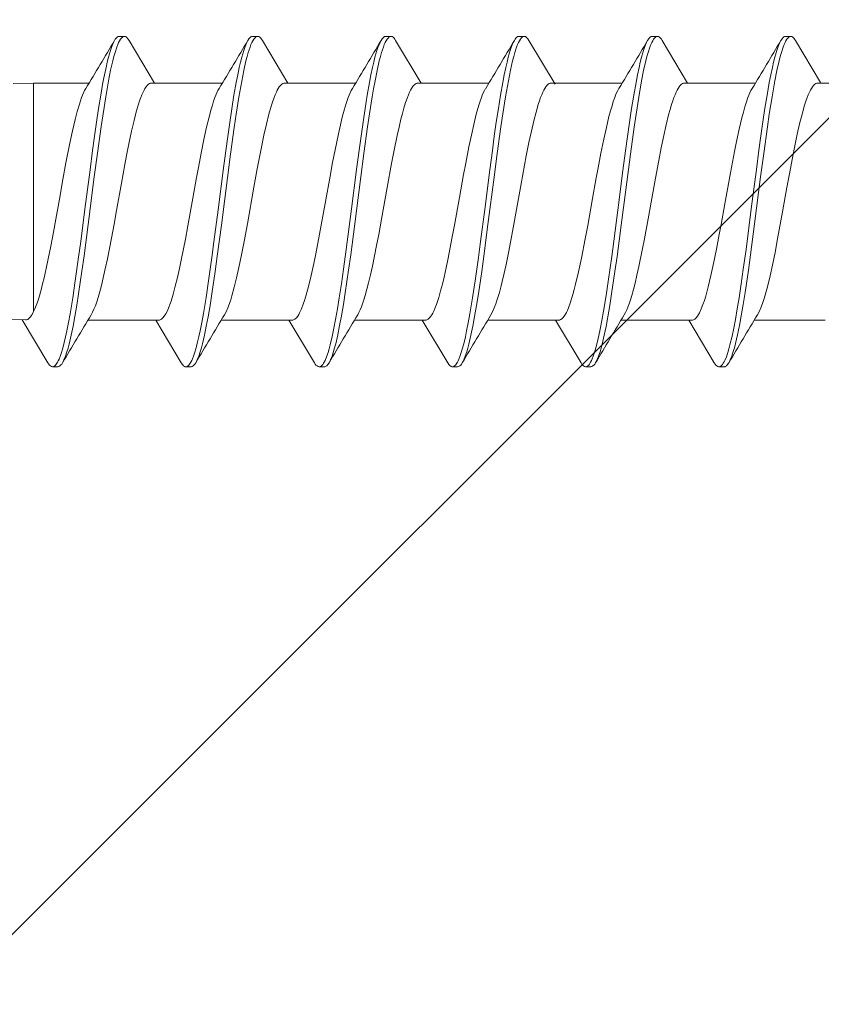
# Model space of a CAD drawing. Units: millimetres. Extents: x 0 to 7560, y 0 to 1485.
# Drawn here: x 3361 to 3376, y 677 to 696 of the extents above; entities that cross this region are included whole.
import ezdxf

# ---------------------------------------------------------------- set-up
doc = ezdxf.new("R2010")
doc.units = ezdxf.units.MM
doc.layers.add('SPAlayer', color=6, linetype='Continuous', lineweight=20)

# ---------------------------------------------------------------- blocks, each defined once
blk = doc.blocks.new('261')
at = {"color": 0}
for p, q in [((170.721, 3.379), (170.733, 3.385)), ((170.733, 3.385), (170.743, 3.388)), ((170.743, 3.388), (170.754, 3.39)), ((170.754, 3.39), (170.854, 3.39)), ((170.817, 3.376), (170.835, 3.386)), ((170.835, 3.386), (170.854, 3.39)), ((170.854, 3.39), (170.874, 3.386)), ((170.874, 3.386), (170.893, 3.374)), ((173.254, 3.374), (173.274, 3.385)), ((173.274, 3.385), (173.294, 3.389)), ((173.294, 3.389), (173.394, 3.389)), ((173.359, 3.378), (173.37, 3.384)), ((173.37, 3.384), (173.382, 3.388)), ((173.382, 3.388), (173.394, 3.389)), ((173.394, 3.389), (173.413, 3.386)), ((173.413, 3.386), (173.433, 3.374)), ((175.794, 3.374), (175.814, 3.386)), ((175.814, 3.386), (175.834, 3.389)), ((175.834, 3.389), (175.934, 3.389)), ((175.9, 3.379), (175.911, 3.384)), ((175.911, 3.384), (175.922, 3.388)), ((175.922, 3.388), (175.934, 3.389)), ((175.934, 3.389), (175.944, 3.388)), ((175.944, 3.388), (175.955, 3.385)), ((175.955, 3.385), (175.966, 3.379)), ((178.341, 3.379), (178.353, 3.385)), ((178.353, 3.385), (178.363, 3.388)), ((178.363, 3.388), (178.374, 3.389)), ((178.374, 3.389), (178.474, 3.389)), ((178.437, 3.376), (178.455, 3.386)), ((178.455, 3.386), (178.474, 3.389)), ((178.474, 3.389), (178.494, 3.386)), ((178.494, 3.386), (178.513, 3.374)), ((180.874, 3.374), (180.894, 3.386)), ((180.894, 3.386), (180.913, 3.389)), ((180.913, 3.389), (181.014, 3.389)), ((180.979, 3.378), (180.989, 3.384)), ((180.989, 3.384), (181.001, 3.388)), ((181.001, 3.388), (181.014, 3.389)), ((181.014, 3.389), (181.024, 3.388)), ((181.024, 3.388), (181.035, 3.385)), ((181.035, 3.385), (181.046, 3.379)), ((183.414, 3.374), (183.434, 3.385)), ((183.434, 3.385), (183.454, 3.389)), ((183.454, 3.389), (183.554, 3.389)), ((183.52, 3.379), (183.531, 3.384)), ((183.531, 3.384), (183.542, 3.388)), ((183.542, 3.388), (183.554, 3.389)), ((183.554, 3.389), (183.573, 3.385)), ((183.573, 3.385), (183.593, 3.374)), ((170.607, 3.184), (170.636, 3.256)), ((170.636, 3.256), (170.651, 3.287)), ((170.651, 3.287), (170.665, 3.315)), ((170.665, 3.315), (170.687, 3.347)), ((170.684, 3.115), (170.712, 3.198)), ((170.687, 3.347), (170.709, 3.37)), ((170.709, 3.37), (170.721, 3.379)), ((170.712, 3.198), (170.741, 3.268)), ((170.741, 3.268), (170.756, 3.297)), ((170.756, 3.297), (170.77, 3.323)), ((170.77, 3.323), (170.784, 3.343)), ((170.784, 3.343), (170.798, 3.36)), ((170.798, 3.36), (170.817, 3.376)), ((170.893, 3.374), (170.913, 3.356)), ((170.913, 3.356), (170.928, 3.337)), ((170.928, 3.337), (170.942, 3.315)), ((170.942, 3.315), (171.429, 2.499)), ((173.147, 3.186), (173.176, 3.257)), ((173.176, 3.257), (173.19, 3.287)), ((173.19, 3.287), (173.205, 3.314)), ((173.205, 3.314), (173.22, 3.337)), ((173.22, 3.337), (173.234, 3.355)), ((173.234, 3.355), (173.254, 3.374)), ((173.248, 3.189), (173.268, 3.239)), ((173.268, 3.239), (173.283, 3.272)), ((173.283, 3.272), (173.298, 3.302)), ((173.298, 3.302), (173.322, 3.34)), ((173.322, 3.34), (173.335, 3.357)), ((173.335, 3.357), (173.349, 3.37)), ((173.349, 3.37), (173.359, 3.378)), ((173.433, 3.374), (173.453, 3.355)), ((173.453, 3.355), (173.468, 3.337)), ((173.468, 3.337), (173.482, 3.314)), ((173.482, 3.314), (173.969, 2.497)), ((175.688, 3.186), (175.716, 3.257)), ((175.716, 3.257), (175.731, 3.288)), ((175.731, 3.288), (175.745, 3.314)), ((175.745, 3.314), (175.76, 3.337)), ((175.76, 3.337), (175.774, 3.356)), ((175.771, 3.137), (175.79, 3.192)), ((175.774, 3.356), (175.794, 3.374)), ((175.79, 3.192), (175.809, 3.242)), ((175.809, 3.242), (175.824, 3.275)), ((175.824, 3.275), (175.839, 3.304)), ((175.839, 3.304), (175.863, 3.341)), ((175.863, 3.341), (175.876, 3.358)), ((175.876, 3.358), (175.89, 3.371)), ((175.89, 3.371), (175.9, 3.379)), ((175.966, 3.379), (175.978, 3.37)), ((175.978, 3.37), (176, 3.347)), ((176, 3.347), (176.022, 3.314)), ((176.022, 3.314), (176.508, 2.499)), ((178.227, 3.184), (178.256, 3.256)), ((178.256, 3.256), (178.27, 3.287)), ((178.27, 3.287), (178.285, 3.314)), ((178.285, 3.314), (178.307, 3.347)), ((178.304, 3.117), (178.332, 3.199)), ((178.307, 3.347), (178.329, 3.37)), ((178.329, 3.37), (178.341, 3.379)), ((178.332, 3.199), (178.361, 3.269)), ((178.361, 3.269), (178.376, 3.298)), ((178.376, 3.298), (178.391, 3.323)), ((178.391, 3.323), (178.404, 3.343)), ((178.404, 3.343), (178.418, 3.36)), ((178.418, 3.36), (178.437, 3.376)), ((178.513, 3.374), (178.533, 3.356)), ((178.533, 3.356), (178.548, 3.337)), ((178.548, 3.337), (178.562, 3.314)), ((178.562, 3.314), (179.048, 2.499)), ((180.767, 3.185), (180.796, 3.257)), ((180.796, 3.257), (180.81, 3.287)), ((180.81, 3.287), (180.825, 3.314)), ((180.825, 3.314), (180.839, 3.337)), ((180.839, 3.337), (180.854, 3.355)), ((180.854, 3.355), (180.874, 3.374)), ((180.868, 3.186), (180.887, 3.237)), ((180.887, 3.237), (180.902, 3.27)), ((180.902, 3.27), (180.917, 3.3)), ((180.917, 3.3), (180.941, 3.339)), ((180.941, 3.339), (180.954, 3.356)), ((180.954, 3.356), (180.968, 3.369)), ((180.968, 3.369), (180.979, 3.378)), ((181.046, 3.379), (181.058, 3.37)), ((181.058, 3.37), (181.08, 3.347)), ((181.08, 3.347), (181.102, 3.314)), ((181.102, 3.314), (181.588, 2.499)), ((183.308, 3.186), (183.336, 3.257)), ((183.336, 3.257), (183.351, 3.288)), ((183.351, 3.288), (183.365, 3.314)), ((183.365, 3.314), (183.38, 3.337)), ((183.38, 3.337), (183.394, 3.355)), ((183.391, 3.137), (183.41, 3.192)), ((183.394, 3.355), (183.414, 3.374)), ((183.41, 3.192), (183.429, 3.242)), ((183.429, 3.242), (183.444, 3.275)), ((183.444, 3.275), (183.459, 3.304)), ((183.459, 3.304), (183.483, 3.341)), ((183.483, 3.341), (183.496, 3.358)), ((183.496, 3.358), (183.51, 3.371)), ((183.51, 3.371), (183.52, 3.379)), ((183.593, 3.374), (183.613, 3.356)), ((183.613, 3.356), (183.627, 3.337)), ((183.627, 3.337), (183.642, 3.314)), ((183.642, 3.314), (184.131, 2.494)), ((170.537, 2.948), (170.558, 3.026)), ((170.558, 3.026), (170.579, 3.098)), ((170.579, 3.098), (170.607, 3.184)), ((170.643, 2.971), (170.663, 3.046)), ((170.663, 3.046), (170.684, 3.115)), ((173.079, 2.955), (173.099, 3.031)), ((173.099, 3.031), (173.119, 3.102)), ((173.119, 3.102), (173.147, 3.186)), ((173.167, 2.906), (173.197, 3.026)), ((173.197, 3.026), (173.229, 3.133)), ((173.229, 3.133), (173.248, 3.189)), ((175.619, 2.956), (175.639, 3.032)), ((175.639, 3.032), (175.66, 3.102)), ((175.66, 3.102), (175.688, 3.186)), ((175.711, 2.923), (175.74, 3.036)), ((175.74, 3.036), (175.771, 3.137)), ((178.157, 2.949), (178.178, 3.026)), ((178.178, 3.026), (178.199, 3.098)), ((178.199, 3.098), (178.227, 3.184)), ((178.263, 2.973), (178.284, 3.048)), ((178.284, 3.048), (178.304, 3.117)), ((180.698, 2.954), (180.718, 3.03)), ((180.718, 3.03), (180.739, 3.101)), ((180.739, 3.101), (180.767, 3.185)), ((180.789, 2.916), (180.818, 3.029)), ((180.818, 3.029), (180.848, 3.13)), ((180.848, 3.13), (180.868, 3.186)), ((183.239, 2.955), (183.259, 3.031)), ((183.259, 3.031), (183.28, 3.102)), ((183.28, 3.102), (183.308, 3.186)), ((183.331, 2.923), (183.36, 3.036)), ((183.36, 3.036), (183.391, 3.137)), ((170.498, 2.778), (170.537, 2.948)), ((170.604, 2.807), (170.643, 2.971)), ((173.04, 2.789), (173.079, 2.955)), ((173.14, 2.792), (173.167, 2.906)), ((175.58, 2.789), (175.619, 2.956)), ((175.662, 2.705), (175.686, 2.818)), ((175.686, 2.818), (175.711, 2.923)), ((178.118, 2.779), (178.157, 2.949)), ((178.224, 2.809), (178.263, 2.973)), ((180.659, 2.787), (180.698, 2.954)), ((180.765, 2.812), (180.789, 2.916)), ((183.2, 2.788), (183.239, 2.955)), ((183.282, 2.704), (183.306, 2.817)), ((183.306, 2.817), (183.331, 2.923)), ((170.462, 2.603), (170.498, 2.778)), ((170.54, 2.486), (170.571, 2.651)), ((170.571, 2.651), (170.604, 2.807)), ((173.005, 2.618), (173.04, 2.789)), ((173.083, 2.505), (173.115, 2.669)), ((173.115, 2.669), (173.14, 2.792)), ((175.544, 2.616), (175.58, 2.789)), ((175.631, 2.548), (175.662, 2.705)), ((178.082, 2.604), (178.118, 2.779)), ((178.16, 2.488), (178.192, 2.653)), ((178.192, 2.653), (178.224, 2.809)), ((180.624, 2.616), (180.659, 2.787)), ((180.71, 2.543), (180.741, 2.701)), ((180.741, 2.701), (180.765, 2.812)), ((183.164, 2.615), (183.2, 2.788)), ((183.251, 2.547), (183.282, 2.704)), ((168.827, 2.499), (170.179, 2.499)), ((170.427, 2.418), (170.462, 2.603)), ((170.504, 2.284), (170.54, 2.486)), ((171.287, 2.455), (171.261, 2.421)), ((171.314, 2.479), (171.287, 2.455)), ((171.327, 2.488), (171.314, 2.479)), ((171.341, 2.494), (171.327, 2.488)), ((171.354, 2.498), (171.341, 2.494)), ((171.368, 2.499), (171.354, 2.498)), ((171.368, 2.499), (172.719, 2.499)), ((172.971, 2.437), (173.005, 2.618)), ((173.052, 2.331), (173.083, 2.505)), ((173.803, 2.424), (173.827, 2.455)), ((173.827, 2.455), (173.852, 2.478)), ((173.852, 2.478), (173.871, 2.49)), ((173.871, 2.49), (173.889, 2.497)), ((173.889, 2.497), (173.907, 2.499)), ((173.907, 2.499), (175.259, 2.499)), ((175.51, 2.433), (175.544, 2.616)), ((175.601, 2.382), (175.631, 2.548)), ((176.344, 2.425), (176.37, 2.458)), ((176.37, 2.458), (176.396, 2.481)), ((176.396, 2.481), (176.409, 2.489)), ((176.409, 2.489), (176.423, 2.495)), ((176.423, 2.495), (176.435, 2.498)), ((176.435, 2.498), (176.447, 2.499)), ((176.447, 2.499), (177.799, 2.499)), ((178.048, 2.419), (178.082, 2.604)), ((178.124, 2.286), (178.16, 2.488)), ((178.907, 2.455), (178.881, 2.421)), ((178.934, 2.479), (178.907, 2.455)), ((178.947, 2.488), (178.934, 2.479)), ((178.961, 2.494), (178.947, 2.488)), ((178.974, 2.498), (178.961, 2.494)), ((178.988, 2.499), (178.974, 2.498)), ((178.988, 2.499), (180.338, 2.499)), ((180.59, 2.434), (180.624, 2.616)), ((180.68, 2.376), (180.71, 2.543)), ((181.424, 2.425), (181.45, 2.457)), ((181.45, 2.457), (181.475, 2.481)), ((181.475, 2.481), (181.489, 2.489)), ((181.489, 2.489), (181.502, 2.495)), ((181.502, 2.495), (181.515, 2.498)), ((181.515, 2.498), (181.527, 2.499)), ((181.527, 2.499), (182.879, 2.499)), ((183.13, 2.431), (183.164, 2.615)), ((183.221, 2.381), (183.251, 2.547)), ((183.976, 2.439), (183.991, 2.457)), ((183.991, 2.457), (184.007, 2.471)), ((184.007, 2.471), (184.028, 2.485)), ((184.028, 2.485), (184.048, 2.494)), ((184.048, 2.494), (184.069, 2.496)), ((185.644, 2.467), (184.069, 2.496)), ((170.024, 2.185), (170.055, 2.267)), ((170.055, 2.267), (170.087, 2.339)), ((170.087, 2.339), (170.118, 2.398)), ((170.39, 2.2), (170.427, 2.418)), ((170.47, 2.074), (170.504, 2.284)), ((171.191, 2.287), (171.157, 2.199)), ((171.226, 2.362), (171.191, 2.287)), ((171.243, 2.393), (171.226, 2.362)), ((171.261, 2.421), (171.243, 2.393)), ((172.609, 2.302), (172.587, 2.249)), ((172.634, 2.353), (172.609, 2.302)), ((172.658, 2.398), (172.634, 2.353)), ((172.934, 2.223), (172.971, 2.437)), ((173.003, 2.031), (173.052, 2.331)), ((173.715, 2.248), (173.742, 2.313)), ((173.742, 2.313), (173.76, 2.351)), ((173.76, 2.351), (173.779, 2.385)), ((173.779, 2.385), (173.803, 2.424)), ((175.104, 2.186), (175.135, 2.268)), ((175.135, 2.268), (175.167, 2.339)), ((175.167, 2.339), (175.198, 2.398)), ((175.473, 2.219), (175.51, 2.433)), ((175.55, 2.073), (175.601, 2.382)), ((176.232, 2.184), (176.268, 2.28)), ((176.268, 2.28), (176.289, 2.327)), ((176.289, 2.327), (176.309, 2.369)), ((176.309, 2.369), (176.327, 2.399)), ((176.327, 2.399), (176.344, 2.425)), ((177.689, 2.302), (177.668, 2.248)), ((177.714, 2.354), (177.689, 2.302)), ((177.738, 2.398), (177.714, 2.354)), ((178.01, 2.201), (178.048, 2.419)), ((178.09, 2.076), (178.124, 2.286)), ((178.811, 2.287), (178.776, 2.198)), ((178.845, 2.361), (178.811, 2.287)), ((178.863, 2.393), (178.845, 2.361)), ((178.881, 2.421), (178.863, 2.393)), ((180.214, 2.266), (180.183, 2.182)), ((180.246, 2.338), (180.214, 2.266)), ((180.278, 2.398), (180.246, 2.338)), ((180.553, 2.219), (180.59, 2.434)), ((180.629, 2.07), (180.68, 2.376)), ((181.317, 2.199), (181.338, 2.255)), ((181.338, 2.255), (181.366, 2.322)), ((181.366, 2.322), (181.395, 2.379)), ((181.395, 2.379), (181.424, 2.425)), ((182.738, 2.224), (182.764, 2.289)), ((182.764, 2.289), (182.791, 2.348)), ((182.791, 2.348), (182.818, 2.398)), ((183.093, 2.217), (183.13, 2.431)), ((183.17, 2.072), (183.221, 2.381)), ((183.866, 2.223), (183.889, 2.283)), ((183.889, 2.283), (183.914, 2.337)), ((183.914, 2.337), (183.945, 2.395)), ((183.914, 2.337), (183.914, -1.744)), ((183.945, 2.395), (183.96, 2.419)), ((183.96, 2.419), (183.976, 2.439)), ((169.973, 2.025), (169.998, 2.108)), ((169.998, 2.108), (170.024, 2.185)), ((170.354, 1.975), (170.39, 2.2)), ((170.429, 1.805), (170.47, 2.074)), ((171.131, 2.124), (171.106, 2.042)), ((171.157, 2.199), (171.131, 2.124)), ((172.54, 2.114), (172.514, 2.03)), ((172.566, 2.191), (172.54, 2.114)), ((172.587, 2.249), (172.566, 2.191)), ((172.899, 2.001), (172.934, 2.223)), ((173.636, 2.008), (173.662, 2.095)), ((173.662, 2.095), (173.688, 2.175)), ((173.688, 2.175), (173.715, 2.248)), ((175.038, 1.972), (175.071, 2.084)), ((175.071, 2.084), (175.104, 2.186)), ((175.438, 1.997), (175.473, 2.219)), ((175.501, 1.75), (175.55, 2.073)), ((176.157, 1.939), (176.194, 2.069)), ((176.194, 2.069), (176.232, 2.184)), ((177.62, 2.112), (177.594, 2.028)), ((177.646, 2.19), (177.62, 2.112)), ((177.668, 2.248), (177.646, 2.19)), ((177.975, 1.976), (178.01, 2.201)), ((178.049, 1.807), (178.09, 2.076)), ((178.751, 2.123), (178.726, 2.041)), ((178.776, 2.198), (178.751, 2.123)), ((180.159, 2.113), (180.136, 2.037)), ((180.183, 2.182), (180.159, 2.113)), ((180.518, 1.997), (180.553, 2.219)), ((180.581, 1.749), (180.629, 2.07)), ((181.254, 2.002), (181.296, 2.138)), ((181.296, 2.138), (181.317, 2.199)), ((182.659, 1.976), (182.686, 2.067)), ((182.686, 2.067), (182.712, 2.151)), ((182.712, 2.151), (182.738, 2.224)), ((183.058, 1.995), (183.093, 2.217)), ((183.12, 1.748), (183.17, 2.072)), ((183.772, 1.92), (183.818, 2.082)), ((183.818, 2.082), (183.842, 2.155)), ((183.842, 2.155), (183.866, 2.223)), ((169.923, 1.842), (169.973, 2.025)), ((170.292, 1.548), (170.354, 1.975)), ((171.106, 2.042), (171.056, 1.862)), ((172.483, 1.916), (172.451, 1.793)), ((172.514, 2.03), (172.483, 1.916)), ((172.836, 1.575), (172.899, 2.001)), ((172.956, 1.717), (173.003, 2.031)), ((173.585, 1.816), (173.61, 1.915)), ((173.61, 1.915), (173.636, 2.008)), ((175.011, 1.871), (175.038, 1.972)), ((175.375, 1.57), (175.438, 1.997)), ((176.124, 1.814), (176.157, 1.939)), ((177.562, 1.912), (177.53, 1.787)), ((177.594, 2.028), (177.562, 1.912)), ((177.912, 1.549), (177.975, 1.976)), ((178.726, 2.041), (178.676, 1.86)), ((180.136, 2.037), (180.091, 1.871)), ((180.455, 1.572), (180.518, 1.997)), ((181.214, 1.852), (181.254, 2.002)), ((182.623, 1.84), (182.659, 1.976)), ((182.995, 1.568), (183.058, 1.995)), ((183.743, 1.809), (183.772, 1.92)), ((169.878, 1.654), (169.923, 1.842)), ((170.389, 1.529), (170.429, 1.805)), ((171.056, 1.862), (171.005, 1.651)), ((172.451, 1.793), (172.415, 1.639)), ((172.896, 1.286), (172.956, 1.717)), ((173.529, 1.579), (173.585, 1.816)), ((174.947, 1.604), (174.984, 1.764)), ((174.984, 1.764), (175.011, 1.871)), ((175.438, 1.304), (175.501, 1.75)), ((176.092, 1.681), (176.124, 1.814)), ((177.53, 1.787), (177.493, 1.633)), ((178.009, 1.53), (178.049, 1.807)), ((178.676, 1.86), (178.624, 1.648)), ((180.047, 1.691), (180.003, 1.496)), ((180.091, 1.871), (180.047, 1.691)), ((180.519, 1.307), (180.581, 1.749)), ((181.174, 1.689), (181.214, 1.852)), ((182.548, 1.518), (182.587, 1.693)), ((182.587, 1.693), (182.623, 1.84)), ((183.058, 1.301), (183.12, 1.748)), ((183.675, 1.517), (183.715, 1.692)), ((183.715, 1.692), (183.743, 1.809)), ((169.833, 1.452), (169.878, 1.654)), ((170.251, 1.257), (170.292, 1.548)), ((170.337, 1.152), (170.389, 1.529)), ((171.005, 1.651), (170.955, 1.42)), ((172.415, 1.639), (172.379, 1.476)), ((172.795, 1.284), (172.836, 1.575)), ((173.474, 1.32), (173.529, 1.579)), ((174.91, 1.436), (174.947, 1.604)), ((175.334, 1.277), (175.375, 1.57)), ((176.013, 1.315), (176.052, 1.502)), ((176.052, 1.502), (176.092, 1.681)), ((177.493, 1.633), (177.457, 1.47)), ((177.871, 1.257), (177.912, 1.549)), ((177.957, 1.153), (178.009, 1.53)), ((178.624, 1.648), (178.574, 1.417)), ((180.415, 1.281), (180.455, 1.572)), ((181.096, 1.327), (181.134, 1.512)), ((181.134, 1.512), (181.174, 1.689)), ((182.509, 1.333), (182.548, 1.518)), ((182.954, 1.274), (182.995, 1.568)), ((183.637, 1.333), (183.675, 1.517)), ((169.783, 1.207), (169.833, 1.452)), ((170.955, 1.42), (170.9, 1.148)), ((172.379, 1.476), (172.315, 1.165)), ((173.402, 0.952), (173.474, 1.32)), ((174.865, 1.214), (174.91, 1.436)), ((175.941, 0.944), (176.013, 1.315)), ((177.457, 1.47), (177.417, 1.276)), ((178.574, 1.417), (178.537, 1.237)), ((180.003, 1.496), (179.953, 1.254)), ((181.023, 0.958), (181.096, 1.327)), ((182.432, 0.937), (182.509, 1.333)), ((183.588, 1.088), (183.637, 1.333)), ((169.734, 0.95), (169.783, 1.207)), ((170.173, 0.666), (170.251, 1.257)), ((170.236, 0.378), (170.337, 1.152)), ((170.9, 1.148), (170.846, 0.867)), ((172.315, 1.165), (172.274, 0.95)), ((172.717, 0.69), (172.795, 1.284)), ((172.856, 0.993), (172.896, 1.286)), ((174.82, 0.98), (174.865, 1.214)), ((175.255, 0.678), (175.334, 1.277)), ((175.397, 1), (175.438, 1.304)), ((177.417, 1.276), (177.378, 1.075)), ((177.793, 0.666), (177.871, 1.257)), ((177.856, 0.378), (177.957, 1.153)), ((178.537, 1.237), (178.465, 0.861)), ((179.953, 1.254), (179.904, 1.003)), ((180.337, 0.688), (180.415, 1.281)), ((180.478, 1.007), (180.519, 1.307)), ((182.875, 0.675), (182.954, 1.274)), ((183.017, 0.998), (183.058, 1.301)), ((169.64, 0.435), (169.734, 0.95)), ((172.274, 0.95), (172.191, 0.5)), ((172.779, 0.401), (172.856, 0.993)), ((173.355, 0.697), (173.402, 0.952)), ((174.775, 0.737), (174.82, 0.98)), ((175.318, 0.388), (175.397, 1)), ((175.893, 0.686), (175.941, 0.944)), ((177.378, 1.075), (177.338, 0.868)), ((179.904, 1.003), (179.841, 0.661)), ((180.399, 0.399), (180.478, 1.007)), ((180.976, 0.699), (181.023, 0.958)), ((182.937, 0.385), (183.017, 0.998)), ((183.538, 0.824), (183.588, 1.088)), ((170.846, 0.867), (170.81, 0.673)), ((177.338, 0.868), (177.284, 0.571)), ((178.465, 0.861), (178.359, 0.277)), ((182.382, 0.671), (182.432, 0.937)), ((183.492, 0.572), (183.538, 0.824)), ((170.058, -0.232), (170.173, 0.666)), ((170.81, 0.673), (170.74, 0.279)), ((172.63, 0.013), (172.717, 0.69)), ((173.262, 0.177), (173.355, 0.697)), ((174.699, 0.317), (174.775, 0.737)), ((175.138, -0.23), (175.255, 0.678)), ((175.798, 0.16), (175.893, 0.686)), ((177.284, 0.571), (177.176, -0.032)), ((177.678, -0.233), (177.793, 0.666)), ((179.841, 0.661), (179.715, -0.038)), ((180.221, -0.213), (180.337, 0.688)), ((180.881, 0.173), (180.976, 0.699)), ((182.335, 0.41), (182.382, 0.671)), ((182.758, -0.233), (182.875, 0.675)), ((183.424, 0.193), (183.492, 0.572)), ((169.557, -0.029), (169.64, 0.435)), ((170.14, -0.372), (170.236, 0.378)), ((172.191, 0.5), (172.065, -0.206)), ((172.682, -0.353), (172.779, 0.401)), ((175.22, -0.365), (175.318, 0.388)), ((177.76, -0.371), (177.856, 0.378)), ((180.302, -0.355), (180.399, 0.399)), ((182.241, -0.113), (182.335, 0.41)), ((182.84, -0.368), (182.937, 0.385)), ((170.74, 0.279), (170.633, -0.312)), ((174.624, -0.097), (174.699, 0.317)), ((178.359, 0.277), (178.264, -0.249)), ((183.356, -0.185), (183.424, 0.193)), ((172.541, -0.665), (172.63, 0.013)), ((173.191, -0.215), (173.262, 0.177)), ((175.719, -0.276), (175.798, 0.16)), ((180.81, -0.22), (180.881, 0.173)), ((169.515, -0.259), (169.557, -0.029)), ((174.558, -0.457), (174.624, -0.097)), ((177.176, -0.032), (177.092, -0.488)), ((179.715, -0.038), (179.652, -0.384)), ((182.176, -0.468), (182.241, -0.113)), ((183.298, -0.498), (183.356, -0.185)), ((169.452, -0.596), (169.515, -0.259)), ((169.999, -0.681), (170.058, -0.232)), ((170.091, -0.74), (170.14, -0.372)), ((170.633, -0.312), (170.556, -0.718)), ((172.065, -0.206), (172.001, -0.546)), ((172.633, -0.726), (172.682, -0.353)), ((173.155, -0.408), (173.191, -0.215)), ((175.079, -0.68), (175.138, -0.23)), ((175.171, -0.736), (175.22, -0.365)), ((175.679, -0.491), (175.719, -0.276)), ((177.619, -0.681), (177.678, -0.233)), ((177.711, -0.74), (177.76, -0.371)), ((178.264, -0.249), (178.217, -0.505)), ((180.161, -0.663), (180.221, -0.213)), ((180.253, -0.726), (180.302, -0.355)), ((180.774, -0.413), (180.81, -0.22)), ((182.699, -0.682), (182.758, -0.233)), ((182.791, -0.737), (182.84, -0.368)), ((172.001, -0.546), (171.954, -0.788)), ((173.102, -0.686), (173.155, -0.408)), ((174.525, -0.632), (174.558, -0.457)), ((175.619, -0.803), (175.679, -0.491)), ((177.092, -0.488), (177.05, -0.707)), ((178.217, -0.505), (178.145, -0.871)), ((179.652, -0.384), (179.572, -0.797)), ((180.722, -0.686), (180.774, -0.413)), ((182.143, -0.642), (182.176, -0.468)), ((183.224, -0.875), (183.298, -0.498)), ((169.406, -0.827), (169.452, -0.596)), ((169.929, -1.186), (169.999, -0.681)), ((170.054, -1.012), (170.091, -0.74)), ((170.556, -0.718), (170.517, -0.91)), ((172.47, -1.179), (172.541, -0.665)), ((172.595, -1.001), (172.633, -0.726)), ((173.048, -0.952), (173.102, -0.686)), ((174.474, -0.887), (174.525, -0.632)), ((175.008, -1.188), (175.079, -0.68)), ((175.134, -1.009), (175.171, -0.736)), ((177.05, -0.707), (176.985, -1.022)), ((177.549, -1.187), (177.619, -0.681)), ((177.674, -1.011), (177.711, -0.74)), ((180.09, -1.176), (180.161, -0.663)), ((180.215, -1), (180.253, -0.726)), ((180.669, -0.946), (180.722, -0.686)), ((182.092, -0.894), (182.143, -0.642)), ((182.628, -1.19), (182.699, -0.682)), ((182.754, -1.01), (182.791, -0.737)), ((169.36, -1.048), (169.406, -0.827)), ((170.517, -0.91), (170.467, -1.142)), ((171.954, -0.788), (171.906, -1.02)), ((174.428, -1.102), (174.474, -0.887)), ((175.572, -1.025), (175.619, -0.803)), ((178.145, -0.871), (178.107, -1.052)), ((179.572, -0.797), (179.524, -1.027)), ((182.047, -1.107), (182.092, -0.894)), ((183.174, -1.109), (183.224, -0.875)), ((169.315, -1.247), (169.36, -1.048)), ((170.016, -1.279), (170.054, -1.012)), ((171.906, -1.02), (171.859, -1.227)), ((172.557, -1.271), (172.595, -1.001)), ((172.999, -1.176), (173.048, -0.952)), ((174.381, -1.302), (174.428, -1.102)), ((175.096, -1.276), (175.134, -1.009)), ((175.525, -1.234), (175.572, -1.025)), ((176.985, -1.022), (176.95, -1.181)), ((177.636, -1.278), (177.674, -1.011)), ((178.107, -1.052), (178.068, -1.225)), ((179.524, -1.027), (179.477, -1.235)), ((180.177, -1.27), (180.215, -1)), ((180.618, -1.18), (180.669, -0.946)), ((182, -1.307), (182.047, -1.107)), ((182.715, -1.278), (182.754, -1.01)), ((183.123, -1.325), (183.174, -1.109)), ((169.269, -1.431), (169.315, -1.247)), ((169.893, -1.431), (169.929, -1.186)), ((169.976, -1.54), (170.016, -1.279)), ((170.467, -1.142), (170.416, -1.358)), ((171.859, -1.227), (171.812, -1.418)), ((172.433, -1.429), (172.47, -1.179)), ((172.517, -1.534), (172.557, -1.271)), ((172.949, -1.383), (172.999, -1.176)), ((174.339, -1.467), (174.381, -1.302)), ((174.972, -1.434), (175.008, -1.188)), ((175.056, -1.538), (175.096, -1.276)), ((175.477, -1.426), (175.525, -1.234)), ((176.95, -1.181), (176.914, -1.331)), ((177.513, -1.433), (177.549, -1.187)), ((177.596, -1.539), (177.636, -1.278)), ((178.068, -1.225), (178.033, -1.368)), ((179.477, -1.235), (179.429, -1.43)), ((180.053, -1.426), (180.09, -1.176)), ((180.137, -1.533), (180.177, -1.27)), ((180.565, -1.399), (180.618, -1.18)), ((181.958, -1.47), (182, -1.307)), ((182.592, -1.437), (182.628, -1.19)), ((182.676, -1.539), (182.715, -1.278)), ((169.221, -1.599), (169.269, -1.431)), ((169.841, -1.757), (169.893, -1.431)), ((170.387, -1.468), (170.357, -1.571)), ((170.416, -1.358), (170.387, -1.468)), ((171.812, -1.418), (171.784, -1.52)), ((172.382, -1.754), (172.433, -1.429)), ((172.891, -1.589), (172.92, -1.49)), ((172.92, -1.49), (172.949, -1.383)), ((174.296, -1.615), (174.339, -1.467)), ((174.921, -1.76), (174.972, -1.434)), ((175.429, -1.597), (175.477, -1.426)), ((176.886, -1.439), (176.858, -1.541)), ((176.914, -1.331), (176.886, -1.439)), ((177.461, -1.758), (177.513, -1.433)), ((177.997, -1.502), (177.959, -1.63)), ((178.033, -1.368), (177.997, -1.502)), ((179.429, -1.43), (179.381, -1.599)), ((180.002, -1.752), (180.053, -1.426)), ((180.536, -1.504), (180.565, -1.399)), ((181.915, -1.617), (181.958, -1.47)), ((182.54, -1.761), (182.592, -1.437)), ((183.042, -1.621), (183.083, -1.481)), ((183.083, -1.481), (183.123, -1.325)), ((169.172, -1.744), (169.196, -1.675)), ((169.196, -1.675), (169.221, -1.599)), ((169.936, -1.792), (169.976, -1.54)), ((170.329, -1.662), (170.3, -1.744)), ((170.357, -1.571), (170.329, -1.662)), ((171.734, -1.682), (171.712, -1.744)), ((171.756, -1.615), (171.734, -1.682)), ((171.784, -1.52), (171.756, -1.615)), ((172.476, -1.789), (172.517, -1.534)), ((172.84, -1.744), (172.866, -1.67)), ((172.866, -1.67), (172.891, -1.589)), ((174.252, -1.744), (174.274, -1.682)), ((174.274, -1.682), (174.296, -1.615)), ((175.016, -1.79), (175.056, -1.538)), ((175.38, -1.744), (175.404, -1.674)), ((175.404, -1.674), (175.429, -1.597)), ((176.825, -1.648), (176.792, -1.744)), ((176.858, -1.541), (176.825, -1.648)), ((177.556, -1.791), (177.596, -1.539)), ((177.959, -1.63), (177.92, -1.744)), ((179.356, -1.675), (179.332, -1.744)), ((179.381, -1.599), (179.356, -1.675)), ((180.096, -1.788), (180.137, -1.533)), ((180.46, -1.744), (180.484, -1.676)), ((180.484, -1.676), (180.508, -1.602)), ((180.508, -1.602), (180.536, -1.504)), ((181.872, -1.744), (181.894, -1.683)), ((181.894, -1.683), (181.915, -1.617)), ((182.635, -1.791), (182.676, -1.539)), ((183, -1.744), (183.042, -1.621)), ((169.128, -1.849), (169.11, -1.886)), ((169.15, -1.8), (169.128, -1.849)), ((169.172, -1.744), (169.15, -1.8)), ((169.815, -1.914), (169.841, -1.757)), ((169.893, -2.033), (169.936, -1.792)), ((171.65, -1.886), (171.668, -1.85)), ((171.668, -1.85), (171.69, -1.8)), ((171.69, -1.8), (171.712, -1.744)), ((172.328, -2.061), (172.382, -1.754)), ((172.433, -2.031), (172.476, -1.789)), ((174.208, -1.849), (174.19, -1.885)), ((174.23, -1.8), (174.208, -1.849)), ((174.252, -1.744), (174.23, -1.8)), ((174.867, -2.066), (174.921, -1.76)), ((174.973, -2.031), (175.016, -1.79)), ((176.748, -1.85), (176.73, -1.886)), ((176.77, -1.8), (176.748, -1.85)), ((176.792, -1.744), (176.77, -1.8)), ((177.435, -1.914), (177.461, -1.758)), ((177.513, -2.032), (177.556, -1.791)), ((179.27, -1.886), (179.288, -1.85)), ((179.288, -1.85), (179.31, -1.8)), ((179.31, -1.8), (179.332, -1.744)), ((179.948, -2.06), (180.002, -1.752)), ((180.053, -2.031), (180.096, -1.788)), ((181.828, -1.849), (181.81, -1.885)), ((181.85, -1.8), (181.828, -1.849)), ((181.872, -1.744), (181.85, -1.8)), ((182.487, -2.067), (182.54, -1.761)), ((182.593, -2.031), (182.635, -1.791)), ((183.914, -1.744), (183.914, -2.021)), ((167.619, -2.021), (168.97, -2.021)), ((168.916, -2.031), (169.395, -2.836)), ((168.988, -2.018), (168.97, -2.021)), ((169.006, -2.012), (168.988, -2.018)), ((169.024, -2), (169.006, -2.012)), ((169.037, -1.989), (169.024, -2)), ((169.051, -1.975), (169.037, -1.989)), ((169.071, -1.95), (169.051, -1.975)), ((169.092, -1.919), (169.071, -1.95)), ((169.11, -1.886), (169.092, -1.919)), ((169.748, -2.263), (169.787, -2.064)), ((169.787, -2.064), (169.815, -1.914)), ((169.865, -2.181), (169.893, -2.033)), ((170.158, -2.021), (171.51, -2.021)), ((171.45, -2.022), (171.935, -2.836)), ((171.51, -2.021), (171.528, -2.018)), ((171.528, -2.018), (171.546, -2.012)), ((171.546, -2.012), (171.564, -2)), ((171.564, -2), (171.578, -1.989)), ((171.578, -1.989), (171.592, -1.975)), ((171.592, -1.975), (171.612, -1.949)), ((171.612, -1.949), (171.632, -1.918)), ((171.632, -1.918), (171.65, -1.886)), ((172.288, -2.261), (172.328, -2.061)), ((172.405, -2.179), (172.433, -2.031)), ((172.698, -2.021), (174.05, -2.021)), ((173.977, -2), (174.475, -2.836)), ((174.068, -2.018), (174.05, -2.021)), ((174.086, -2.012), (174.068, -2.018)), ((174.105, -2), (174.086, -2.012)), ((174.118, -1.988), (174.105, -2)), ((174.132, -1.974), (174.118, -1.988)), ((174.152, -1.949), (174.132, -1.974)), ((174.172, -1.918), (174.152, -1.949)), ((174.19, -1.885), (174.172, -1.918)), ((174.945, -2.18), (174.973, -2.031)), ((175.239, -2.021), (176.59, -2.021)), ((176.529, -2.02), (177.015, -2.836)), ((176.608, -2.018), (176.59, -2.021)), ((176.626, -2.012), (176.608, -2.018)), ((176.644, -2), (176.626, -2.012)), ((176.658, -1.989), (176.644, -2)), ((176.672, -1.975), (176.658, -1.989)), ((176.692, -1.949), (176.672, -1.975)), ((176.712, -1.918), (176.692, -1.949)), ((176.73, -1.886), (176.712, -1.918)), ((177.368, -2.263), (177.407, -2.065)), ((177.407, -2.065), (177.435, -1.914)), ((177.485, -2.18), (177.513, -2.032)), ((177.779, -2.021), (179.13, -2.021)), ((179.069, -2.02), (179.555, -2.836)), ((179.13, -2.021), (179.148, -2.018)), ((179.148, -2.018), (179.166, -2.012)), ((179.166, -2.012), (179.184, -2)), ((179.184, -2), (179.198, -1.989)), ((179.198, -1.989), (179.212, -1.974)), ((179.212, -1.974), (179.232, -1.949)), ((179.232, -1.949), (179.252, -1.918)), ((179.252, -1.918), (179.27, -1.886)), ((179.908, -2.261), (179.948, -2.06)), ((180.025, -2.179), (180.053, -2.031)), ((180.318, -2.021), (181.67, -2.021)), ((181.609, -2.02), (182.095, -2.836)), ((181.688, -2.018), (181.67, -2.021)), ((181.706, -2.012), (181.688, -2.018)), ((181.725, -2), (181.706, -2.012)), ((181.738, -1.988), (181.725, -2)), ((181.752, -1.974), (181.738, -1.988)), ((181.772, -1.949), (181.752, -1.974)), ((181.792, -1.918), (181.772, -1.949)), ((181.81, -1.885), (181.792, -1.918)), ((182.565, -2.18), (182.593, -2.031)), ((182.859, -2.021), (183.914, -2.021)), ((184.305, -2.013), (183.914, -2.021)), ((169.835, -2.321), (169.865, -2.181)), ((172.375, -2.32), (172.405, -2.179)), ((174.827, -2.265), (174.867, -2.066)), ((174.915, -2.321), (174.945, -2.18)), ((177.455, -2.32), (177.485, -2.18)), ((179.995, -2.32), (180.025, -2.179)), ((182.447, -2.265), (182.487, -2.067)), ((182.535, -2.321), (182.565, -2.18)), ((169.706, -2.445), (169.748, -2.263)), ((169.789, -2.513), (169.812, -2.42)), ((169.812, -2.42), (169.835, -2.321)), ((172.247, -2.444), (172.288, -2.261)), ((172.329, -2.514), (172.352, -2.42)), ((172.352, -2.42), (172.375, -2.32)), ((174.786, -2.446), (174.827, -2.265)), ((174.869, -2.514), (174.892, -2.42)), ((174.892, -2.42), (174.915, -2.321)), ((177.326, -2.445), (177.368, -2.263)), ((177.409, -2.513), (177.432, -2.42)), ((177.432, -2.42), (177.455, -2.32)), ((179.867, -2.443), (179.908, -2.261)), ((179.949, -2.514), (179.972, -2.42)), ((179.972, -2.42), (179.995, -2.32)), ((182.406, -2.446), (182.447, -2.265)), ((182.489, -2.514), (182.512, -2.42)), ((182.512, -2.42), (182.535, -2.321)), ((169.629, -2.709), (169.663, -2.605)), ((169.663, -2.605), (169.685, -2.528)), ((169.685, -2.528), (169.706, -2.445)), ((169.751, -2.644), (169.789, -2.513)), ((172.169, -2.708), (172.203, -2.604)), ((172.203, -2.604), (172.225, -2.527)), ((172.225, -2.527), (172.247, -2.444)), ((172.291, -2.644), (172.329, -2.514)), ((174.709, -2.709), (174.743, -2.605)), ((174.743, -2.605), (174.765, -2.529)), ((174.765, -2.529), (174.786, -2.446)), ((174.831, -2.644), (174.869, -2.514)), ((177.249, -2.709), (177.283, -2.605)), ((177.283, -2.605), (177.305, -2.528)), ((177.305, -2.528), (177.326, -2.445)), ((177.371, -2.643), (177.409, -2.513)), ((179.789, -2.709), (179.823, -2.604)), ((179.823, -2.604), (179.845, -2.527)), ((179.845, -2.527), (179.867, -2.443)), ((179.911, -2.644), (179.949, -2.514)), ((182.329, -2.709), (182.363, -2.605)), ((182.363, -2.605), (182.385, -2.529)), ((182.385, -2.529), (182.406, -2.446)), ((182.451, -2.644), (182.489, -2.514)), ((169.576, -2.829), (169.594, -2.794)), ((169.594, -2.794), (169.612, -2.754)), ((169.612, -2.754), (169.629, -2.709)), ((169.672, -2.836), (169.692, -2.798)), ((169.692, -2.798), (169.712, -2.753)), ((169.712, -2.753), (169.732, -2.701)), ((169.732, -2.701), (169.751, -2.644)), ((172.116, -2.829), (172.134, -2.794)), ((172.134, -2.794), (172.152, -2.754)), ((172.152, -2.754), (172.169, -2.708)), ((172.212, -2.836), (172.232, -2.798)), ((172.232, -2.798), (172.252, -2.753)), ((172.252, -2.753), (172.272, -2.702)), ((172.272, -2.702), (172.291, -2.644)), ((174.656, -2.829), (174.674, -2.794)), ((174.674, -2.794), (174.692, -2.754)), ((174.692, -2.754), (174.709, -2.709)), ((174.752, -2.836), (174.772, -2.798)), ((174.772, -2.798), (174.792, -2.753)), ((174.792, -2.753), (174.812, -2.701)), ((174.812, -2.701), (174.831, -2.644)), ((177.196, -2.829), (177.214, -2.794)), ((177.214, -2.794), (177.232, -2.754)), ((177.232, -2.754), (177.249, -2.709)), ((177.292, -2.836), (177.312, -2.798)), ((177.312, -2.798), (177.332, -2.752)), ((177.332, -2.752), (177.352, -2.701)), ((177.352, -2.701), (177.371, -2.643)), ((179.736, -2.829), (179.754, -2.794)), ((179.754, -2.794), (179.772, -2.754)), ((179.772, -2.754), (179.789, -2.709)), ((179.832, -2.836), (179.852, -2.798)), ((179.852, -2.798), (179.872, -2.753)), ((179.872, -2.753), (179.892, -2.702)), ((179.892, -2.702), (179.911, -2.644)), ((182.276, -2.829), (182.294, -2.794)), ((182.294, -2.794), (182.312, -2.754)), ((182.312, -2.754), (182.329, -2.709)), ((182.372, -2.836), (182.392, -2.798)), ((182.392, -2.798), (182.412, -2.753)), ((182.412, -2.753), (182.432, -2.701)), ((182.432, -2.701), (182.451, -2.644)), ((169.395, -2.836), (169.41, -2.858)), ((169.41, -2.858), (169.424, -2.877)), ((169.424, -2.877), (169.444, -2.896)), ((169.444, -2.896), (169.464, -2.907)), ((169.464, -2.907), (169.484, -2.911)), ((169.484, -2.911), (169.5, -2.908)), ((169.484, -2.911), (169.584, -2.911)), ((169.5, -2.908), (169.517, -2.9)), ((169.517, -2.9), (169.533, -2.887)), ((169.533, -2.887), (169.546, -2.874)), ((169.546, -2.874), (169.558, -2.858)), ((169.558, -2.858), (169.576, -2.829)), ((169.584, -2.911), (169.594, -2.91)), ((169.594, -2.91), (169.605, -2.907)), ((169.605, -2.907), (169.616, -2.9)), ((169.616, -2.9), (169.628, -2.892)), ((169.628, -2.892), (169.65, -2.868)), ((169.65, -2.868), (169.672, -2.836)), ((171.935, -2.836), (171.95, -2.858)), ((171.95, -2.858), (171.964, -2.877)), ((171.964, -2.877), (171.984, -2.896)), ((171.984, -2.896), (172.004, -2.907)), ((172.004, -2.907), (172.024, -2.911)), ((172.024, -2.911), (172.04, -2.908)), ((172.024, -2.911), (172.124, -2.911)), ((172.04, -2.908), (172.057, -2.9)), ((172.057, -2.9), (172.073, -2.887)), ((172.073, -2.887), (172.086, -2.874)), ((172.086, -2.874), (172.098, -2.858)), ((172.098, -2.858), (172.116, -2.829)), ((172.124, -2.911), (172.143, -2.907)), ((172.143, -2.907), (172.163, -2.896)), ((172.163, -2.896), (172.183, -2.877)), ((172.183, -2.877), (172.197, -2.858)), ((172.197, -2.858), (172.212, -2.836)), ((174.475, -2.836), (174.497, -2.868)), ((174.497, -2.868), (174.519, -2.892)), ((174.519, -2.892), (174.531, -2.901)), ((174.531, -2.901), (174.543, -2.907)), ((174.543, -2.907), (174.553, -2.91)), ((174.553, -2.91), (174.564, -2.911)), ((174.564, -2.911), (174.58, -2.908)), ((174.564, -2.911), (174.664, -2.911)), ((174.58, -2.908), (174.597, -2.9)), ((174.597, -2.9), (174.613, -2.887)), ((174.613, -2.887), (174.626, -2.874)), ((174.626, -2.874), (174.638, -2.858)), ((174.638, -2.858), (174.656, -2.829)), ((174.664, -2.911), (174.684, -2.907)), ((174.684, -2.907), (174.703, -2.896)), ((174.703, -2.896), (174.723, -2.877)), ((174.723, -2.877), (174.738, -2.859)), ((174.738, -2.859), (174.752, -2.836)), ((177.015, -2.836), (177.029, -2.858)), ((177.029, -2.858), (177.044, -2.877)), ((177.044, -2.877), (177.064, -2.896)), ((177.064, -2.896), (177.084, -2.907)), ((177.084, -2.907), (177.104, -2.911)), ((177.104, -2.911), (177.12, -2.908)), ((177.104, -2.911), (177.204, -2.911)), ((177.12, -2.908), (177.137, -2.9)), ((177.137, -2.9), (177.153, -2.887)), ((177.153, -2.887), (177.166, -2.874)), ((177.166, -2.874), (177.178, -2.858)), ((177.178, -2.858), (177.196, -2.829)), ((177.204, -2.911), (177.214, -2.91)), ((177.214, -2.91), (177.225, -2.907)), ((177.225, -2.907), (177.236, -2.9)), ((177.236, -2.9), (177.248, -2.892)), ((177.248, -2.892), (177.27, -2.868)), ((177.27, -2.868), (177.292, -2.836)), ((179.555, -2.836), (179.57, -2.858)), ((179.57, -2.858), (179.584, -2.877)), ((179.584, -2.877), (179.604, -2.896)), ((179.604, -2.896), (179.624, -2.907)), ((179.624, -2.907), (179.644, -2.911)), ((179.644, -2.911), (179.66, -2.908)), ((179.644, -2.911), (179.744, -2.911)), ((179.66, -2.908), (179.677, -2.9)), ((179.677, -2.9), (179.693, -2.887)), ((179.693, -2.887), (179.706, -2.874)), ((179.706, -2.874), (179.718, -2.858)), ((179.718, -2.858), (179.736, -2.829)), ((179.744, -2.911), (179.754, -2.91)), ((179.754, -2.91), (179.765, -2.907)), ((179.765, -2.907), (179.776, -2.901)), ((179.776, -2.901), (179.788, -2.892)), ((179.788, -2.892), (179.81, -2.868)), ((179.81, -2.868), (179.832, -2.836)), ((182.095, -2.836), (182.117, -2.868)), ((182.117, -2.868), (182.139, -2.892)), ((182.139, -2.892), (182.151, -2.901)), ((182.151, -2.901), (182.163, -2.907)), ((182.163, -2.907), (182.173, -2.91)), ((182.173, -2.91), (182.184, -2.911)), ((182.184, -2.911), (182.2, -2.908)), ((182.184, -2.911), (182.284, -2.911)), ((182.2, -2.908), (182.217, -2.9)), ((182.217, -2.9), (182.233, -2.887)), ((182.233, -2.887), (182.246, -2.874)), ((182.246, -2.874), (182.258, -2.858)), ((182.258, -2.858), (182.276, -2.829)), ((182.284, -2.911), (182.304, -2.907)), ((182.304, -2.907), (182.323, -2.896)), ((182.323, -2.896), (182.343, -2.877)), ((182.343, -2.877), (182.358, -2.859)), ((182.358, -2.859), (182.372, -2.836))]:
    blk.add_line(p, q, dxfattribs=at)
for centre, radius, start, end in [((73.16, 60.879), 113.23, 328.90352, 329.44362), ((75.589, 60.948), 113.36, 328.9023, 329.44176), ((78.058, 60.987), 113.441, 328.90407, 329.443), ((80.731, 60.908), 113.286, 328.90357, 329.44327), ((83.272, 60.912), 113.288, 328.90154, 329.44139), ((85.709, 60.97), 113.406, 328.90326, 329.44242), ((169.283, -1.385), 1.078, 330.2638, 340.5397), ((171.826, -1.387), 1.074, 330.2614, 340.5722), ((174.368, -1.388), 1.073, 330.2765, 340.6138), ((176.904, -1.385), 1.077, 330.2582, 340.5425), ((179.447, -1.387), 1.073, 330.2643, 340.5826), ((181.988, -1.388), 1.072, 330.2768, 340.6199), ((267.18, -60.405), 113.234, 148.90209, 149.44208), ((269.841, -60.476), 113.375, 148.90301, 149.44234), ((272.542, -60.566), 113.559, 148.90613, 149.44454), ((274.761, -60.382), 113.189, 148.90184, 149.442), ((277.439, -60.461), 113.348, 148.90383, 149.44334), ((280.182, -60.577), 113.581, 148.90657, 149.44494)]:
    blk.add_arc(centre, radius, start, end, dxfattribs=at)
blk = doc.blocks.new('External_corner')
at = {"layer": 'SPAlayer', "ltscale": 5}
h = blk.add_hatch(dxfattribs=at)
h.set_pattern_fill('ANSI31', color=3, scale=4)
h.set_pattern_definition([(45, (3988.788, 11580.22), (-8.980256, 8.980256), [])])
h.paths.add_polyline_path([(3382.795, 607.802, -0.414214), (3377.795, 602.802), (3337.795, 602.802), (3337.795, 742.802), (3377.795, 742.802, -0.414214), (3382.795, 737.802)])
at = {"layer": 'SPAlayer', "rotation": 180}
blk.add_blockref('261', (3544.796, 692.701), dxfattribs=at)

msp = doc.modelspace()

# ---------------------------------------------------------------- block references
at = {"layer": 'SPAlayer'}
msp.add_blockref('External_corner', (0, 0), dxfattribs=at)

doc.saveas('drawing.dxf')
